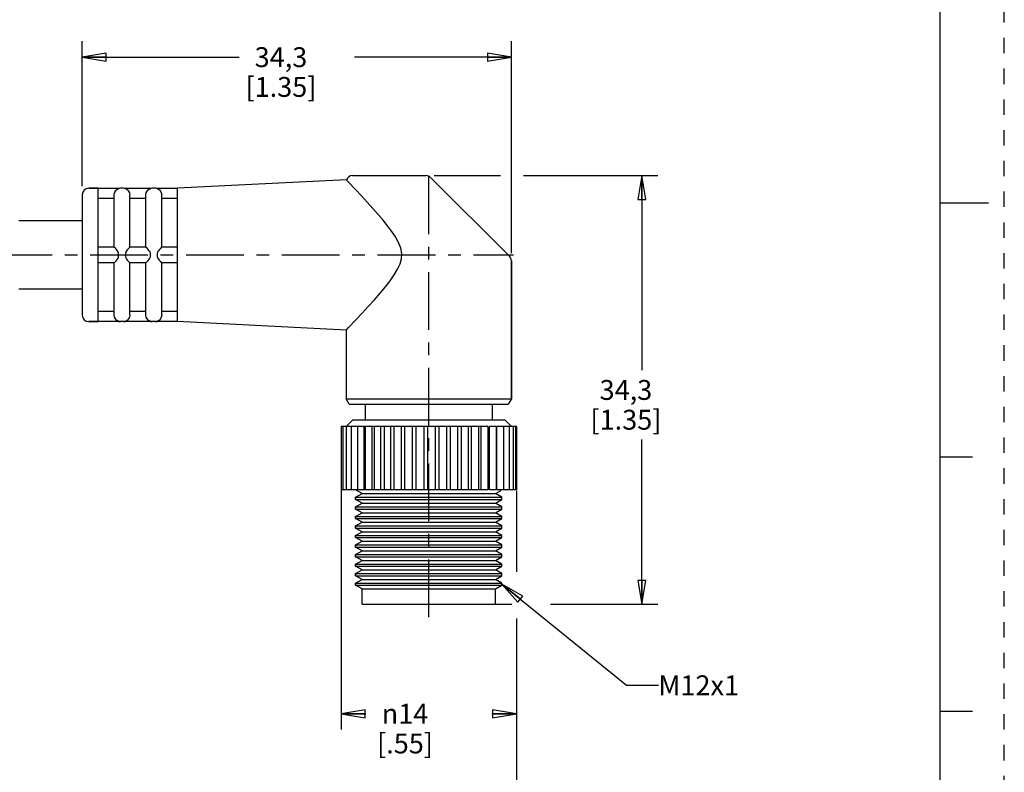
# Model space of a CAD drawing. Units: inches. Extents: x 0 to 22, y 0 to 17.
# Drawn here: x 14.3 to 22, y 4 to 9.9 of the extents above; entities that cross this region are included whole.
import ezdxf

# ---------------------------------------------------------------- set-up
doc = ezdxf.new("R2010")
doc.units = ezdxf.units.IN
doc.header["$LTSCALE"] = 1.21
doc.header["$MEASUREMENT"] = 0
doc.linetypes.add('CENTER', pattern=[0.6, 0.375, -0.075, 0.075, -0.075])
doc.linetypes.add('HIDDEN', pattern=[0.2, 0.1, -0.1])
doc.layers.get('0').update_dxf_attribs({"linetype": 'CONTINUOUS'})
doc.layers.add('AXIS_PART', color=7, linetype='CONTINUOUS')
doc.layers.add('DEFAULT_2', color=8, linetype='HIDDEN')
doc.styles.get("Standard").update_dxf_attribs({"font": 'txt', "width": 0.8})
doc.styles.add('TEXTSTYLE_1', font='gdt', dxfattribs={"width": 0.8})
doc.dimstyles.new('DIMSTYLE_1', dxfattribs={"dimtxt": 0.15625, "dimasz": 0.1875, "dimexe": 0.18, "dimexo": 0.0625, "dimgap": 0.09, "dimtad": 0, "dimtih": 1, "dimtoh": 1, "dimlfac": 0.4, "dimzin": 4, "dimdsep": 46, "dimtxsty": 'STANDARD', "dimblk": 'CLOSED', "dimblk1": 'CLOSED', "dimblk2": 'CLOSED', "dimcen": 0.09, "dimadec": 0, "dimazin": 0, "dimtfac": 1, "dimtofl": 0, "dimtmove": 0, "dimatfit": 3, "dimldrblk": 'CLOSED', "dimfxl": 1, "dimtolj": 1, "dimtzin": 4, "dimarcsym": 0})
doc.dimstyles.get("Standard").update_dxf_attribs({"dimtxt": 0.15625, "dimasz": 0.1875, "dimexe": 0.18, "dimexo": 0.0625, "dimgap": 0.09, "dimtad": 0, "dimtih": 1, "dimtoh": 1, "dimzin": 4, "dimdsep": 46, "dimtxsty": 'STANDARD', "dimblk": 'CLOSED', "dimblk1": 'CLOSED', "dimblk2": 'CLOSED', "dimcen": 0.09, "dimadec": 0, "dimazin": 0, "dimtp": 0.05, "dimtm": 0.05, "dimtfac": 1, "dimtofl": 0, "dimtmove": 0, "dimatfit": 3, "dimldrblk": 'CLOSED', "dimfxl": 1, "dimtolj": 1, "dimtzin": 4, "dimarcsym": 0})

# ---------------------------------------------------------------- blocks, each defined once
blk = doc.blocks.new('_CLOSED')
at = {"color": 0, "linetype": 'BYBLOCK'}
for p, q in [((0, 0), (-1, 0.167)), ((-1, 0.167), (-1, -0.167)), ((-1, -0.167), (0, 0)), ((-1, 0), (0, 0))]:
    blk.add_line(p, q, dxfattribs=at)
blk = doc.blocks.new('*D3')
at = {"color": 2, "linetype": 'CONTINUOUS'}
for p, q in [((14.7478, 8.6339), (14.7478, 9.7745)), ((18.1228, 8.1061), (18.1228, 9.7745)), ((14.7478, 9.6495), (15.9821, 9.6495)), ((18.1228, 9.6495), (16.8884, 9.6495))]:
    blk.add_line(p, q, dxfattribs=at)
at = {"color": 2, "linetype": 'CONTINUOUS', "xscale": 0.1875, "yscale": 0.1875, "zscale": 0.1875, "rotation": 180}
blk.add_blockref('_CLOSED', (14.7478, 9.6495), dxfattribs=at)
at = {"color": 2, "linetype": 'CONTINUOUS', "xscale": 0.1875, "yscale": 0.1875, "zscale": 0.1875}
blk.add_blockref('_CLOSED', (18.1228, 9.6495), dxfattribs=at)
at = {"color": 2, "linetype": 'CONTINUOUS', "insert": (16.3103, 9.7276), "char_height": 0.15625, "width": 0.75, "attachment_point": 2, "line_spacing_factor": 0.9}
blk.add_mtext('34,3\\P[1.35]', dxfattribs=at)
blk = doc.blocks.new('*D4')
at = {"color": 2, "linetype": 'CONTINUOUS'}
for p, q in [((17.5145, 8.7173), (18.0374, 8.7173)), ((18.2183, 8.7173), (19.2737, 8.7173)), ((19.1487, 8.7173), (19.1487, 7.1861)), ((19.1487, 5.3423), (19.1487, 6.6392)), ((18.0012, 5.3423), (18.126, 5.3423)), ((18.4298, 5.3423), (19.2737, 5.3423))]:
    blk.add_line(p, q, dxfattribs=at)
at = {"color": 2, "linetype": 'CONTINUOUS', "xscale": 0.1875, "yscale": 0.1875, "zscale": 0.1875}
for p, rotation in [((19.1487, 8.7173), 90), ((19.1487, 5.3423), 270)]:
    blk.add_blockref('_CLOSED', p, dxfattribs=dict(at, rotation=rotation))
at = {"color": 2, "linetype": 'CONTINUOUS', "insert": (19.0237, 7.1079), "char_height": 0.15625, "width": 0.75, "attachment_point": 2, "line_spacing_factor": 0.9}
blk.add_mtext('34,3\\P[1.35]', dxfattribs=at)
blk = doc.blocks.new('*D5')
at = {"color": 2, "linetype": 'CONTINUOUS'}
for p, q in [((16.7844, 6.2591), (16.7844, 4.356)), ((18.1628, 6.2355), (18.1628, 5.5992)), ((18.1628, 5.2193), (18.1628, 4.356)), ((16.7844, 4.481), (16.9788, 4.481)), ((18.1628, 4.481), (17.9684, 4.481))]:
    blk.add_line(p, q, dxfattribs=at)
at = {"color": 2, "linetype": 'CONTINUOUS', "xscale": 0.1875, "yscale": 0.1875, "zscale": 0.1875, "rotation": 180}
blk.add_blockref('_CLOSED', (16.7844, 4.481), dxfattribs=at)
at = {"color": 2, "linetype": 'CONTINUOUS', "xscale": 0.1875, "yscale": 0.1875, "zscale": 0.1875}
blk.add_blockref('_CLOSED', (18.1628, 4.481), dxfattribs=at)
at = {"color": 2, "linetype": 'CONTINUOUS', "insert": (17.2861, 4.5592), "char_height": 0.15625, "width": 0.625, "attachment_point": 2, "line_spacing_factor": 0.9, "style": 'TEXTSTYLE_1'}
blk.add_mtext('{\\Fgdt;n}\\Ftxt;14\\P[.55]', dxfattribs=at)
blk = doc.blocks.new('*D7')
at = {"color": 2, "linetype": 'CONTINUOUS'}
for p, q in [((18.1628, 5.2302), (18.1628, 3.5399)), ((3.5616, 4.7408), (3.5616, 3.5399)), ((3.5616, 3.6649), (10.1591, 3.6649)), ((18.1628, 3.6649), (11.5653, 3.6649))]:
    blk.add_line(p, q, dxfattribs=at)
at = {"color": 2, "linetype": 'CONTINUOUS', "xscale": 0.1875, "yscale": 0.1875, "zscale": 0.1875, "rotation": 180}
blk.add_blockref('_CLOSED', (3.5616, 3.6649), dxfattribs=at)
at = {"color": 2, "linetype": 'CONTINUOUS', "xscale": 0.1875, "yscale": 0.1875, "zscale": 0.1875}
blk.add_blockref('_CLOSED', (18.1628, 3.6649), dxfattribs=at)
at = {"color": 2, "linetype": 'CONTINUOUS', "insert": (10.8622, 3.7431), "char_height": 0.15625, "width": 1.25, "attachment_point": 2, "line_spacing_factor": 0.9}
blk.add_mtext('*METER\\PSEE NOTE 1', dxfattribs=at)

msp = doc.modelspace()

# ---------------------------------------------------------------- linework, layer by layer
at = {"color": 7, "linetype": 'CONTINUOUS'}
for p, q in [((21.4962, 0.5), (21.4962, 16.5)), ((16.8258, 8.6846), (15.4976, 8.6173)), ((16.8728, 8.7173), (17.452, 8.7173)), ((18.1081, 8.082), (17.4874, 8.7027)), ((14.7978, 8.6173), (14.8728, 8.6173)), ((14.8728, 8.1062), (14.8728, 8.6172)), ((15.0337, 8.6152), (14.8728, 8.6152)), ((15.0478, 8.6173), (15.0332, 8.6152)), ((15.0728, 8.6173), (15.0478, 8.6173)), ((15.0873, 8.6152), (15.0728, 8.6173)), ((15.2837, 8.6152), (15.0868, 8.6152)), ((15.2978, 8.6173), (15.2832, 8.6152)), ((15.3228, 8.6173), (15.2978, 8.6173)), ((15.3373, 8.6152), (15.3228, 8.6173)), ((15.4978, 8.6152), (15.3368, 8.6152)), ((15.4978, 8.1062), (15.4978, 8.6172)), ((14.7478, 8.5673), (14.7478, 7.6173)), ((14.9978, 8.538), (14.8728, 8.538)), ((14.9978, 8.1548), (14.9978, 8.5632)), ((15.1228, 8.1548), (15.1228, 8.5632)), ((15.2478, 8.538), (15.1228, 8.538)), ((15.2478, 8.1548), (15.2478, 8.5632)), ((15.3728, 8.1548), (15.3728, 8.5632)), ((15.4978, 8.538), (15.3728, 8.538)), ((21.875, 8.5001), (21.5, 8.5001)), ((14.9978, 8.1548), (14.8728, 8.1548)), ((15.2478, 8.1548), (15.1228, 8.1548)), ((15.4978, 8.1548), (15.3728, 8.1548)), ((14.8728, 8.0798), (14.8728, 8.1048)), ((14.8728, 7.5677), (14.8728, 8.0785)), ((15.4978, 8.0798), (15.4978, 8.1048)), ((15.4978, 7.5674), (15.4978, 8.0785)), ((14.9978, 8.0298), (14.8728, 8.0298)), ((14.9978, 7.6215), (14.9978, 8.0298)), ((15.2478, 8.0298), (15.1227, 8.0298)), ((15.1228, 7.6215), (15.1228, 8.0298)), ((15.2478, 7.6215), (15.2478, 8.0298)), ((15.4978, 8.0298), (15.3727, 8.0298)), ((15.3728, 7.6215), (15.3728, 8.0298)), ((18.1228, 8.0466), (18.1228, 6.9606)), ((14.9978, 7.6467), (14.8728, 7.6467)), ((15.2478, 7.6467), (15.1228, 7.6467)), ((15.4978, 7.6467), (15.3728, 7.6467)), ((14.7978, 7.5673), (14.8728, 7.5673)), ((15.0337, 7.5695), (14.8728, 7.5695)), ((15.0478, 7.5673), (15.0332, 7.5695)), ((15.0728, 7.5673), (15.0478, 7.5673)), ((15.0873, 7.5695), (15.0728, 7.5673)), ((15.2837, 7.5695), (15.0868, 7.5695)), ((15.2978, 7.5673), (15.2832, 7.5695)), ((15.3228, 7.5673), (15.2978, 7.5673)), ((15.3373, 7.5695), (15.3228, 7.5673)), ((15.4978, 7.5695), (15.3368, 7.5695)), ((16.8228, 7.5002), (16.8418, 7.5202)), ((16.8418, 7.5202), (16.9025, 7.5844)), ((16.7844, 6.7423), (16.7844, 6.2423)), ((17.0378, 6.7423), (16.7845, 6.7423)), ((16.7976, 6.7423), (16.7976, 6.2423)), ((16.8728, 6.7923), (16.8228, 6.7423)), ((16.8236, 6.7423), (16.8236, 6.2423)), ((16.8621, 6.7423), (16.8621, 6.2423)), ((18.0728, 6.7923), (16.8728, 6.7923)), ((16.9121, 6.7423), (16.9121, 6.2423)), ((16.9655, 6.2423), (16.9655, 6.7423)), ((16.9729, 6.7423), (16.9729, 6.2423)), ((17.0271, 6.2423), (17.0271, 6.7423)), ((17.0431, 6.7423), (17.0431, 6.2423)), ((17.7822, 6.7423), (17.0432, 6.7423)), ((17.0972, 6.2423), (17.0972, 6.7423)), ((17.1215, 6.7423), (17.1215, 6.2423)), ((17.1747, 6.2423), (17.1747, 6.7423)), ((17.201, 6.2423), (17.201, 6.7423)), ((17.258, 6.2423), (17.258, 6.7423)), ((17.2859, 6.2423), (17.2859, 6.7423)), ((17.3455, 6.2423), (17.3455, 6.7423)), ((17.3743, 6.2423), (17.3743, 6.7423)), ((17.4355, 6.2423), (17.4355, 6.7423)), ((17.4647, 6.2423), (17.4647, 6.7423)), ((17.5261, 6.2423), (17.5261, 6.7423)), ((17.5552, 6.2423), (17.5552, 6.7423)), ((17.6158, 6.2423), (17.6158, 6.7423)), ((17.6442, 6.2423), (17.6442, 6.7423)), ((17.7026, 6.2423), (17.7026, 6.7423)), ((17.7298, 6.2423), (17.7298, 6.7423)), ((17.9385, 6.7423), (17.785, 6.7423)), ((17.785, 6.2423), (17.785, 6.7423)), ((17.8103, 6.2423), (17.8103, 6.7423)), ((17.8641, 6.7423), (17.8641, 6.2423)), ((17.8844, 6.2423), (17.8844, 6.7423)), ((17.9386, 6.7423), (17.9386, 6.2423)), ((18.0042, 6.7423), (17.9504, 6.7423)), ((17.9504, 6.2423), (17.9504, 6.7423)), ((18.0043, 6.7423), (18.0043, 6.2423)), ((18.1561, 6.7423), (18.0071, 6.7423)), ((18.0071, 6.2423), (18.0071, 6.7423)), ((18.0598, 6.7423), (18.0598, 6.2423)), ((18.0728, 6.7923), (18.1228, 6.7423)), ((18.1042, 6.7423), (18.1042, 6.2423)), ((18.1365, 6.7423), (18.1365, 6.2423)), ((18.1562, 6.7423), (18.1562, 6.2423)), ((18.1627, 6.7423), (18.1565, 6.7423)), ((18.1628, 6.7423), (18.1628, 6.2423)), ((21.75, 6.5001), (21.5, 6.5001)), ((17.7822, 6.2423), (16.7845, 6.2423)), ((16.9478, 6.2135), (16.8978, 6.2423)), ((16.8978, 6.1846), (16.9478, 6.2135)), ((16.9478, 6.2135), (17.9978, 6.2135)), ((17.9385, 6.2423), (17.785, 6.2423)), ((18.0042, 6.2423), (17.9504, 6.2423)), ((17.9978, 6.2135), (18.0417, 6.2388)), ((18.0478, 6.1846), (17.9978, 6.2135)), ((18.1561, 6.2423), (18.0071, 6.2423)), ((18.1627, 6.2423), (18.1565, 6.2423)), ((16.8978, 6.1846), (18.0478, 6.1846)), ((16.8978, 6.1846), (16.8978, 6.1673)), ((16.8978, 6.1673), (18.0478, 6.1673)), ((16.9478, 6.1385), (16.8978, 6.1673)), ((16.8978, 6.1096), (16.9478, 6.1385)), ((16.9478, 6.1385), (17.9978, 6.1385)), ((17.9978, 6.1385), (18.0478, 6.1673)), ((18.0478, 6.1096), (17.9978, 6.1385)), ((16.8978, 6.1096), (18.0478, 6.1096)), ((16.8978, 6.1096), (16.8978, 6.0923)), ((16.8978, 6.0923), (18.0478, 6.0923)), ((16.9478, 6.0635), (16.8978, 6.0923)), ((16.8978, 6.0346), (16.9478, 6.0635)), ((16.9478, 6.0635), (17.9978, 6.0635)), ((17.9978, 6.0635), (18.0478, 6.0923)), ((18.0478, 6.0346), (17.9978, 6.0635)), ((16.8978, 6.0346), (18.0478, 6.0346)), ((16.8978, 6.0346), (16.8978, 6.0173)), ((16.8978, 6.0173), (18.0478, 6.0173)), ((16.9478, 5.9885), (16.8978, 6.0173)), ((16.8978, 5.9596), (16.9478, 5.9885)), ((16.9478, 5.9885), (17.9978, 5.9885)), ((17.9978, 5.9885), (18.0478, 6.0173)), ((18.0478, 5.9596), (17.9978, 5.9885)), ((16.8978, 5.9596), (18.0478, 5.9596)), ((16.8978, 5.9596), (16.8978, 5.9423)), ((16.8978, 5.9423), (18.0478, 5.9423)), ((16.9478, 5.9135), (16.8978, 5.9423)), ((16.8978, 5.8846), (16.9478, 5.9135)), ((16.9478, 5.9135), (17.9978, 5.9135)), ((17.9978, 5.9135), (18.0478, 5.9423)), ((18.0478, 5.8846), (17.9978, 5.9135)), ((16.8978, 5.8846), (18.0478, 5.8846)), ((16.8978, 5.8846), (16.8978, 5.8673)), ((16.8978, 5.8673), (18.0478, 5.8673)), ((16.9478, 5.8385), (16.8978, 5.8673)), ((16.8978, 5.8096), (16.9478, 5.8385)), ((16.8978, 5.8096), (18.0478, 5.8096)), ((16.8978, 5.8096), (16.8978, 5.7923)), ((16.9478, 5.8385), (17.9978, 5.8385)), ((17.9978, 5.8385), (18.0478, 5.8673)), ((18.0478, 5.8096), (17.9978, 5.8385)), ((16.8978, 5.7923), (18.0478, 5.7923)), ((16.9478, 5.7635), (16.8978, 5.7923)), ((16.8978, 5.7346), (16.9478, 5.7635)), ((16.8978, 5.7346), (18.0478, 5.7346)), ((16.8978, 5.7346), (16.8978, 5.7173)), ((16.9478, 5.7635), (17.9978, 5.7635)), ((17.9978, 5.7635), (18.0478, 5.7923)), ((18.0478, 5.7346), (17.9978, 5.7635)), ((16.8978, 5.7173), (18.0478, 5.7173)), ((16.9478, 5.6885), (16.8978, 5.7173)), ((16.8978, 5.6596), (16.9478, 5.6885)), ((16.8978, 5.6596), (18.0478, 5.6596)), ((16.8978, 5.6596), (16.8978, 5.6423)), ((16.9478, 5.6885), (17.9978, 5.6885)), ((17.9978, 5.6885), (18.0478, 5.7173)), ((18.0478, 5.6596), (17.9978, 5.6885)), ((16.8978, 5.6423), (18.0478, 5.6423)), ((16.9478, 5.6135), (16.8978, 5.6423)), ((16.8978, 5.5846), (16.9478, 5.6135)), ((16.8978, 5.5846), (18.0478, 5.5846)), ((16.8978, 5.5846), (16.8978, 5.5673)), ((16.9478, 5.6135), (17.9978, 5.6135)), ((17.9978, 5.6135), (18.0478, 5.6423)), ((18.0478, 5.5846), (17.9978, 5.6135)), ((16.8978, 5.5673), (18.0478, 5.5673)), ((16.9478, 5.5385), (16.8978, 5.5673)), ((16.8978, 5.5096), (16.9478, 5.5385)), ((16.8978, 5.5096), (18.0478, 5.5096)), ((16.8978, 5.5096), (16.8978, 5.4923)), ((16.9478, 5.5385), (17.9978, 5.5385)), ((17.9978, 5.5385), (18.0478, 5.5673)), ((18.0478, 5.5096), (17.9978, 5.5385)), ((16.8978, 5.4923), (18.0478, 5.4923)), ((16.9478, 5.4635), (16.8978, 5.4923)), ((16.9478, 5.4635), (17.9978, 5.4635)), ((16.9478, 5.3423), (16.9478, 5.4635)), ((17.9978, 5.4635), (18.0478, 5.4923)), ((17.9978, 5.3423), (17.9978, 5.4635)), ((16.9478, 5.3423), (17.9977, 5.3423)), ((21.5, 4.5001), (21.75, 4.5001))]:
    msp.add_line(p, q, dxfattribs=at)
for points in [[(16.8258, 8.6846), (16.8288, 8.6798), (16.8391, 8.6673)], [(14.9978, 8.5652), (15.0012, 8.582), (15.0085, 8.5955), (15.0167, 8.6047), (15.0247, 8.6106), (15.0312, 8.614), (15.0337, 8.6152)], [(15.0868, 8.6152), (15.0894, 8.6139), (15.096, 8.6105)], [(15.096, 8.6105), (15.1038, 8.6047), (15.1119, 8.5957)], [(15.2478, 8.5652), (15.2512, 8.582), (15.2585, 8.5955), (15.2667, 8.6047), (15.2747, 8.6106), (15.2812, 8.614), (15.2837, 8.6152)], [(15.3368, 8.6152), (15.3394, 8.6139), (15.346, 8.6105)], [(15.346, 8.6105), (15.3538, 8.6047), (15.3619, 8.5957)], [(16.9025, 7.5844), (16.9482, 7.6332), (16.9972, 7.6864), (17.0451, 7.7396), (17.0904, 7.7915), (17.1322, 7.8417), (17.1696, 7.8897), (17.2018, 7.9355), (17.228, 7.9797), (17.2469, 8.0218), (17.2576, 8.0619), (17.2598, 8.103), (17.2522, 8.1464), (17.2353, 8.1905), (17.2111, 8.2344), (17.182, 8.278), (17.1495, 8.3213), (17.1142, 8.365), (17.0756, 8.4103), (17.0337, 8.4578), (16.9884, 8.5079), (16.9409, 8.5593), (16.8966, 8.6066), (16.8391, 8.6673)], [(15.1119, 8.5957), (15.1192, 8.5822), (15.1227, 8.5652)], [(15.3619, 8.5957), (15.3692, 8.5822), (15.3727, 8.5652)], [(15.0337, 8.1048), (15.0309, 8.1161), (15.0243, 8.1261), (15.0164, 8.1357), (15.0083, 8.1447), (15.0012, 8.152), (14.9978, 8.1548)], [(15.1227, 8.1548), (15.1193, 8.1519), (15.112, 8.1445), (15.1038, 8.1354), (15.0959, 8.1258), (15.0894, 8.1159), (15.0868, 8.1048)], [(15.2837, 8.1048), (15.2809, 8.1161), (15.2743, 8.1261), (15.2664, 8.1357), (15.2583, 8.1447), (15.2512, 8.152), (15.2478, 8.1548)], [(15.3727, 8.1548), (15.3693, 8.1519), (15.362, 8.1445), (15.3538, 8.1354), (15.3459, 8.1258), (15.3394, 8.1159), (15.3368, 8.1048)], [(14.9978, 8.0298), (15.0012, 8.0327), (15.0085, 8.0401), (15.0167, 8.0492), (15.0247, 8.0589), (15.0312, 8.0689), (15.0337, 8.0798)], [(15.0337, 8.0798), (15.0333, 8.0878), (15.0333, 8.0965), (15.0337, 8.1048)], [(15.0868, 8.1048), (15.0871, 8.099), (15.0873, 8.0928), (15.0872, 8.0863), (15.0868, 8.0798)], [(15.0868, 8.0798), (15.0894, 8.0688), (15.096, 8.0588), (15.1038, 8.0492), (15.1119, 8.0402), (15.1192, 8.0328), (15.1227, 8.0298)], [(15.2478, 8.0298), (15.2512, 8.0327), (15.2585, 8.0401), (15.2667, 8.0492), (15.2747, 8.0589), (15.2812, 8.0689), (15.2837, 8.0798)], [(15.2837, 8.0798), (15.2834, 8.0857), (15.2832, 8.0922), (15.2834, 8.0986), (15.2837, 8.1048)], [(15.3368, 8.1048), (15.3371, 8.099), (15.3373, 8.0928), (15.3372, 8.0863), (15.3368, 8.0798)], [(15.3368, 8.0798), (15.3394, 8.0688), (15.346, 8.0588), (15.3538, 8.0492), (15.3619, 8.0402), (15.3692, 8.0328), (15.3727, 8.0298)], [(15.0083, 7.5894), (15.0012, 7.6028), (14.9978, 7.6195)], [(15.1227, 7.6195), (15.1193, 7.6025), (15.112, 7.5891), (15.1038, 7.5799), (15.0959, 7.5741), (15.0894, 7.5707), (15.0868, 7.5695)], [(15.2583, 7.5894), (15.2512, 7.6028), (15.2478, 7.6195)], [(15.3727, 7.6195), (15.3693, 7.6025), (15.362, 7.5891), (15.3538, 7.5799), (15.3459, 7.5741), (15.3394, 7.5707), (15.3368, 7.5695)], [(15.0243, 7.5742), (15.0164, 7.5802), (15.0083, 7.5894)], [(15.0337, 7.5695), (15.0309, 7.5708), (15.0243, 7.5742)], [(15.2743, 7.5742), (15.2664, 7.5802), (15.2583, 7.5894)], [(15.2837, 7.5695), (15.2809, 7.5708), (15.2743, 7.5742)]]:
    msp.add_lwpolyline(points, dxfattribs=at)
for centre, start, end in [((16.8728, 8.6673), 90, 159.82708), ((17.452, 8.6673), 45, 90), ((14.7978, 8.5673), 90, 180), ((15.0478, 8.5673), 90, 106.89647), ((15.0728, 8.5673), 73.10353, 90), ((15.2978, 8.5673), 90, 106.89647), ((15.3228, 8.5673), 73.10353, 90), ((18.0728, 8.0466), 359.99935, 44.99908), ((14.7978, 7.6173), 180, 270), ((15.0478, 7.6173), 253.10353, 270), ((15.0728, 7.6173), 270, 286.89647), ((15.2978, 7.6173), 253.10353, 270), ((15.3228, 7.6173), 270, 286.89647)]:
    msp.add_arc(centre, 0.05, start, end, dxfattribs=at)
at = {"layer": 'AXIS_PART', "color": 7, "linetype": 'CENTER'}
for p, q in [((17.4728, 5.2423), (17.4728, 8.758)), ((3.5034, 8.0923), (18.1388, 8.0923))]:
    msp.add_line(p, q, dxfattribs=at)
at = {"layer": 'AXIS_PART', "color": 7, "linetype": 'CONTINUOUS'}
for p, q in [((16.8258, 8.6846), (15.4976, 8.6173)), ((14.8728, 8.6173), (14.7978, 8.6173)), ((14.7478, 8.3623), (14.2478, 8.3623)), ((18.1228, 6.9606), (18.1228, 8.0466)), ((14.7478, 7.8223), (14.2478, 7.8223)), ((14.8728, 7.5673), (14.7978, 7.5673)), ((16.8228, 7.5002), (15.4976, 7.5673)), ((16.8228, 7.5002), (16.8228, 6.9606)), ((16.8228, 6.9606), (18.1228, 6.9606)), ((16.8478, 6.9173), (16.8228, 6.9606)), ((16.8478, 6.9173), (18.0978, 6.9173)), ((16.9728, 6.9173), (16.9728, 6.7923)), ((17.9728, 6.9173), (17.9728, 6.7923)), ((18.1228, 6.9606), (18.0978, 6.9173)), ((16.8978, 6.1673), (16.8978, 6.1846)), ((18.0478, 6.1673), (18.0478, 6.1846)), ((16.8978, 6.0923), (16.8978, 6.1096)), ((18.0478, 6.0923), (18.0478, 6.1096)), ((16.8978, 6.0173), (16.8978, 6.0346)), ((18.0478, 6.0173), (18.0478, 6.0346)), ((16.8978, 5.9423), (16.8978, 5.9596)), ((18.0478, 5.9423), (18.0478, 5.9596)), ((16.8978, 5.8673), (16.8978, 5.8846)), ((16.8978, 5.7923), (16.8978, 5.8096)), ((18.0478, 5.8673), (18.0478, 5.8846)), ((18.0478, 5.7923), (18.0478, 5.8096)), ((16.8978, 5.7173), (16.8978, 5.7346)), ((18.0478, 5.7173), (18.0478, 5.7346)), ((16.8978, 5.6423), (16.8978, 5.6596)), ((18.0478, 5.6423), (18.0478, 5.6596)), ((16.8978, 5.5673), (16.8978, 5.5846)), ((18.0478, 5.5673), (18.0478, 5.5846)), ((16.8978, 5.4923), (16.8978, 5.5096)), ((18.0478, 5.4923), (18.0478, 5.5096))]:
    msp.add_line(p, q, dxfattribs=at)
at = {"layer": 'DEFAULT_2', "color": 8, "linetype": 'HIDDEN'}
msp.add_line((22, 0), (22, 17), dxfattribs=at)

# ---------------------------------------------------------------- texts
at = {"color": 2, "linetype": 'CONTINUOUS', "insert": (19.2794, 4.7829), "char_height": 0.15625, "width": 0.625, "attachment_point": 1, "line_spacing_factor": 0.9}
msp.add_mtext('M12x1', dxfattribs=at)

# ---------------------------------------------------------------- dimensions: what is measured, and where the dimension line sits
at = {"color": 2, "linetype": 'CONTINUOUS'}
for base, p1, p2, angle, picture, middle in [((14.7478, 9.6495), (18.1228, 8.1061), (14.7478, 8.6339), 180, '*D3', (16.279, 9.5323)), ((19.1487, 5.3423), (17.5145, 8.7173), (18.0012, 5.3423), 270, '*D4', (18.9924, 6.9126))]:
    dim = msp.add_linear_dim(base=base, p1=p1, p2=p2, angle=angle, dimstyle='DIMSTYLE_1', dxfattribs=at)
    dim.commit()
    dim.dimension.update_dxf_attribs({"geometry": picture, "text_midpoint": middle, "dimtype": 160})
for base, p1, p2, text, picture, middle in [((16.7844, 4.481), (18.1628, 6.2355), (16.7844, 6.2591), '%%c<>', '*D5', (17.3902, 4.3638)), ((3.5616, 3.6649), (18.1628, 5.2302), (3.5616, 4.7408), '*METER\\PSEE NOTE 1', '*D7', (10.2372, 3.5477))]:
    dim = msp.add_linear_dim(base=base, p1=p1, p2=p2, angle=180, text=text, dimstyle='DIMSTYLE_1', dxfattribs=at)
    dim.commit()
    dim.dimension.update_dxf_attribs({"geometry": picture, "text_midpoint": middle, "dimtype": 160})

# ---------------------------------------------------------------- leaders
msp.add_leader([(18.0478, 5.5011), (19.0294, 4.7048), (19.2794, 4.7048)], dimstyle='STANDARD', override={"dimtad": 0}, dxfattribs=at)

doc.saveas('drawing.dxf')
